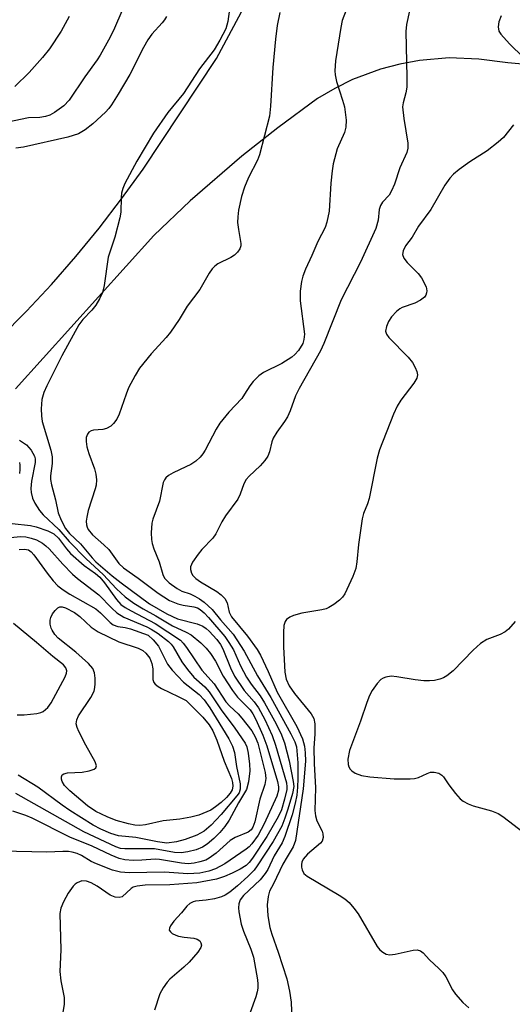
# Model space of a CAD drawing. Units: inches. Extents: x 1285766 to 1291767, y 557449 to 561449.
# Drawn here: x 1289808 to 1289908, y 560733 to 560934 of the extents above; entities that cross this region are included whole.
import ezdxf

# ---------------------------------------------------------------- set-up
doc = ezdxf.new("R2010")
doc.units = ezdxf.units.IN
doc.header["$MEASUREMENT"] = 0
doc.layers.add('TRANS-Driveway', color=251, linetype='Continuous')
doc.layers.add('Undefined', color=1, linetype='Continuous')

msp = doc.modelspace()

# ---------------------------------------------------------------- linework, layer by layer
at = {"layer": 'TRANS-Driveway'}
for points in [[(1289804.06, 560869.09, 0), (1289809.34, 560874.42, 0), (1289814.46, 560879.91, 0), (1289819.4, 560885.56, 0), (1289824.15, 560891.37, 0), (1289828.73, 560897.32, 0), (1289833.11, 560903.41, 0), (1289848.03, 560925.95, 0), (1289857.72, 560943.99, 0)], [(1289911.15, 560924.73, 0), (1289907.38, 560925.02, 0), (1289901.51, 560925.82, 0), (1289895.43, 560926.04, 0), (1289889.38, 560925.53, 0), (1289885.39, 560924.8, 0), (1289881.47, 560923.76, 0), (1289875.78, 560921.63, 0), (1289872.14, 560919.84, 0), (1289868.66, 560917.77, 0), (1289860.55, 560911.82, 0), (1289853.25, 560906.04, 0), (1289842.7, 560896.9, 0), (1289835.3, 560889.9, 0), (1289807.09, 560858.66, 0)]]:
    msp.add_polyline3d(points, dxfattribs=at)
at = {"layer": 'Undefined'}
for points, elevation in [([(1289828.79, 560935.6), (1289827.29, 560932.09), (1289826.4, 560930.25), (1289824.37, 560926.63), (1289823.74, 560925.64), (1289821.26, 560922.2), (1289818.08, 560917.44), (1289816.94, 560916.29), (1289815.04, 560914.91), (1289814.11, 560914.39), (1289813.2, 560914.09), (1289812.09, 560913.93), (1289809.75, 560913.82), (1289805.58, 560912.96)], 480), ([(1289818.08, 560934.51), (1289816.44, 560931.47), (1289814.04, 560927.92), (1289812.65, 560926.11), (1289809.94, 560923.1), (1289807.01, 560920.23)], 482), ([(1289837.85, 560934.52), (1289837.47, 560933.81), (1289837.01, 560933.18), (1289834.92, 560930.91), (1289834.07, 560929.71), (1289833.19, 560928.16), (1289830.4, 560922.66), (1289828.06, 560918.68), (1289826.66, 560916.46), (1289826.15, 560915.77), (1289825.43, 560914.97), (1289822.84, 560912.63), (1289821.31, 560911.38), (1289819.95, 560910.6), (1289817.78, 560909.93), (1289808.73, 560907.87), (1289807.16, 560907.67)], 478), ([(1289850.72, 560935.96), (1289850.37, 560933.47), (1289849.94, 560931.95), (1289848.76, 560929.67), (1289847.58, 560927.71), (1289844.61, 560923.85), (1289841.36, 560918.79), (1289838.12, 560914.92), (1289835.2, 560910.75), (1289831.8, 560905), (1289829.37, 560900.46), (1289828.96, 560899.45), (1289828.71, 560898.47), (1289828.62, 560897.59), (1289828.56, 560894.64), (1289828.4, 560893.48), (1289827.34, 560889.55), (1289826.01, 560885.44), (1289825.17, 560879.69), (1289824.84, 560878.28), (1289824.24, 560876.96), (1289823.51, 560875.7), (1289822.64, 560874.66), (1289820.84, 560872.78), (1289820.02, 560871.68), (1289816.58, 560865.32), (1289813.48, 560859.21), (1289812.87, 560857.85), (1289812.52, 560856.48), (1289812.38, 560854.52), (1289812.39, 560853.12), (1289812.58, 560851.98), (1289814.29, 560846.11), (1289814.59, 560844.79), (1289814.59, 560843.43), (1289814.24, 560840.92), (1289814.28, 560840.12), (1289814.45, 560839.06), (1289815.25, 560836.04), (1289815.82, 560833.34), (1289816.41, 560831.9), (1289817.3, 560830.18), (1289818.13, 560829.14), (1289820.39, 560827.04), (1289822.75, 560824.16), (1289823.48, 560823.38), (1289826.8, 560820.5), (1289828.65, 560819.07), (1289834.44, 560814.85), (1289837.94, 560812.75), (1289840.14, 560811.73), (1289844.1, 560810.71), (1289845.3, 560810.24), (1289845.93, 560809.81), (1289846.54, 560809.24), (1289848.1, 560807.52), (1289848.84, 560806.52), (1289849.32, 560805.67), (1289850.89, 560801.8), (1289851.72, 560800.1), (1289853.7, 560797.15), (1289855.73, 560794.84), (1289856.6, 560793.66), (1289857.9, 560791.26), (1289859.42, 560787.96), (1289860.1, 560786.05), (1289862.31, 560778.38), (1289862.39, 560777.55), (1289862.36, 560776.99), (1289861.94, 560774.99), (1289861.3, 560772.84), (1289860.62, 560771.39), (1289858.28, 560767.41), (1289855.42, 560762.98), (1289854.73, 560762.08), (1289854.1, 560761.52), (1289852.86, 560760.73), (1289851.28, 560759.91), (1289849.67, 560759.25), (1289848.03, 560758.7), (1289844.08, 560758), (1289838.56, 560757.59), (1289833.52, 560757.48), (1289831.88, 560757.28), (1289831.12, 560757.06), (1289830.66, 560756.82), (1289828.85, 560755.12), (1289828.22, 560754.95), (1289827.44, 560755.06), (1289826.39, 560755.46), (1289823.75, 560757.31), (1289822.56, 560757.97), (1289821.6, 560758.31), (1289820.65, 560758.35), (1289819.68, 560757.98), (1289819.25, 560757.68), (1289818.85, 560757.28), (1289817.85, 560755.85), (1289816.89, 560754.09), (1289816.34, 560752.81), (1289816.17, 560751.69), (1289816.34, 560744.3), (1289816.16, 560739.92), (1289816.34, 560738.03), (1289817.03, 560734.64), (1289817.05, 560733.27), (1289816.79, 560731.58)], 476), ([(1289860.94, 560935.34), (1289860.38, 560932.64), (1289860.04, 560929.87), (1289859.54, 560924.12), (1289859.06, 560916.2), (1289858.84, 560914.17), (1289856.81, 560906.29), (1289856.4, 560905.22), (1289854.56, 560901.66), (1289853.73, 560899.74), (1289853.17, 560897.82), (1289852.55, 560895.05), (1289852.38, 560893.64), (1289852.35, 560892.52), (1289852.51, 560891.07), (1289852.99, 560888.26), (1289852.98, 560887.77), (1289852.82, 560887.13), (1289852.36, 560886.46), (1289851.74, 560885.89), (1289850.99, 560885.42), (1289848.36, 560884.07), (1289847.69, 560883.6), (1289847.19, 560883.1), (1289846.54, 560882.19), (1289844.63, 560878.86), (1289842.07, 560875.48), (1289840.44, 560872.77), (1289838.66, 560870.2), (1289837.78, 560869.1), (1289834.73, 560865.76), (1289832.35, 560862.82), (1289831.47, 560861.37), (1289830.17, 560858.86), (1289829.64, 560857.54), (1289828.26, 560853.45), (1289827.74, 560852.46), (1289827.09, 560851.55), (1289826.51, 560850.99), (1289825.63, 560850.55), (1289824.88, 560850.37), (1289822.99, 560850.19), (1289822.5, 560850.05), (1289822.08, 560849.78), (1289821.76, 560849.42), (1289821.51, 560848.72), (1289821.5, 560847.9), (1289821.68, 560846.78), (1289822.07, 560845.46), (1289823.22, 560842.34), (1289823.48, 560841.22), (1289823.6, 560840.1), (1289823.53, 560839.03), (1289823.37, 560838.22), (1289821.94, 560833.82), (1289821.62, 560832.46), (1289821.53, 560831.67), (1289821.56, 560830.91), (1289821.7, 560830.42), (1289821.94, 560829.95), (1289822.79, 560828.9), (1289825.13, 560826.83), (1289826.11, 560825.87), (1289828.16, 560823.07), (1289829.15, 560822.13), (1289832.11, 560820.04), (1289836.16, 560816.98), (1289838.48, 560815.51), (1289840.19, 560814.79), (1289841.24, 560814.55), (1289843.47, 560814.21), (1289844.18, 560813.98), (1289844.76, 560813.65), (1289845.53, 560813), (1289846.45, 560812.04), (1289849.73, 560808.14), (1289850.59, 560806.94), (1289851.5, 560805.42), (1289852.97, 560802.2), (1289854.2, 560799.87), (1289855.1, 560798.47), (1289856.93, 560796.08), (1289857.86, 560794.68), (1289859.87, 560791.01), (1289861.13, 560788.48), (1289861.91, 560786.48), (1289862.87, 560782.85), (1289863.69, 560778.62), (1289863.79, 560777.57), (1289863.55, 560776.18), (1289862.61, 560772.97), (1289861.98, 560771.12), (1289861.33, 560769.49), (1289859.61, 560766.41), (1289856.37, 560761.43), (1289855.71, 560760.56), (1289854.45, 560759.29), (1289852.32, 560757.38), (1289850.8, 560756.09), (1289849.85, 560755.43), (1289849.06, 560755.09), (1289847.65, 560754.74), (1289845.92, 560754.44), (1289843.81, 560754.22), (1289843.31, 560754.08), (1289842.62, 560753.74), (1289842.02, 560753.23), (1289840.96, 560751.84), (1289839.4, 560750.15), (1289838.72, 560749.21), (1289838.5, 560748.75), (1289838.45, 560748.33), (1289838.67, 560747.98), (1289839.05, 560747.67), (1289839.8, 560747.28), (1289840.33, 560747.11), (1289841.44, 560746.92), (1289843.45, 560746.72), (1289844.15, 560746.5), (1289844.66, 560746.13), (1289844.89, 560745.73), (1289844.97, 560745.27), (1289844.89, 560744.8), (1289844.28, 560743.86), (1289842.47, 560741.82), (1289841.41, 560740.77), (1289838.55, 560738.36), (1289837.99, 560737.74), (1289837.18, 560736.59), (1289836.52, 560735.35), (1289835.41, 560732.01)], 474), ([(1289874.44, 560935.76), (1289873.65, 560933.66), (1289873.37, 560932.28), (1289872.31, 560925.45), (1289872.17, 560923.4), (1289872.24, 560922.58), (1289872.53, 560921.28), (1289873.74, 560917.45), (1289874.1, 560916.06), (1289874.44, 560913.38), (1289874.43, 560911.92), (1289874.1, 560910.86), (1289872.61, 560907.52), (1289871.85, 560904.44), (1289871.62, 560903.04), (1289871.35, 560900.54), (1289870.98, 560894.82), (1289870.56, 560892.59), (1289870.16, 560891.51), (1289868.69, 560888.64), (1289867.5, 560885.79), (1289866.17, 560882.99), (1289865.64, 560881.59), (1289865.35, 560880.47), (1289865.11, 560878.51), (1289865.13, 560876.59), (1289865.97, 560869.77), (1289865.87, 560868.65), (1289865.64, 560867.87), (1289864.75, 560866.47), (1289864.02, 560865.62), (1289863.39, 560865.05), (1289861.36, 560863.79), (1289857.6, 560861.96), (1289856.71, 560861.29), (1289855.52, 560860.13), (1289854.83, 560859.25), (1289853.78, 560857.51), (1289853.19, 560856.68), (1289850.57, 560853.89), (1289848.73, 560851.63), (1289848, 560850.42), (1289845.72, 560846.1), (1289845.25, 560845.35), (1289844.7, 560844.67), (1289843.82, 560843.91), (1289842.85, 560843.23), (1289841.84, 560842.7), (1289839.23, 560841.54), (1289838.31, 560840.99), (1289837.72, 560840.49), (1289837.44, 560840.08), (1289837.23, 560839.57), (1289836.42, 560835.72), (1289835.11, 560832.06), (1289834.89, 560831.26), (1289834.77, 560829.31), (1289834.83, 560827.91), (1289834.94, 560827.08), (1289835.29, 560826.01), (1289836.35, 560823.37), (1289837.1, 560820.78), (1289837.45, 560820.08), (1289838.39, 560819.11), (1289840.06, 560817.92), (1289841.01, 560817.42), (1289842.67, 560816.83), (1289843.67, 560816.37), (1289844.62, 560815.82), (1289845.52, 560815.15), (1289847.18, 560813.64), (1289848.88, 560811.53), (1289851.46, 560808.63), (1289853.7, 560805.15), (1289856.42, 560800.13), (1289859.11, 560795.73), (1289863.23, 560788.35), (1289864.04, 560786.67), (1289864.32, 560785.71), (1289864.43, 560784.89), (1289864.59, 560782.39), (1289864.62, 560779.2), (1289864.58, 560777.49), (1289864.41, 560775.84), (1289864.1, 560774.21), (1289863.49, 560771.8), (1289861.98, 560767.4), (1289861.42, 560766.12), (1289859.83, 560763.44), (1289858.51, 560760.71), (1289858, 560759.84), (1289856.93, 560758.59), (1289853.54, 560755.37), (1289852.9, 560754.48), (1289852.64, 560753.7), (1289852.55, 560752.88), (1289852.6, 560752.09), (1289853.1, 560749.54), (1289853.56, 560748.15), (1289855.08, 560744.45), (1289855.58, 560742.81), (1289856.41, 560738.22), (1289856.49, 560737.35), (1289856.46, 560736.54), (1289856.34, 560735.74), (1289856.06, 560734.75), (1289854.01, 560729.09)], 472), ([(1289887.34, 560935.68), (1289886.74, 560932.86), (1289886.59, 560931.43), (1289886.83, 560922.14), (1289886.79, 560920.07), (1289886.64, 560918.94), (1289886.07, 560916.91), (1289885.95, 560916.06), (1289886.18, 560913.7), (1289887.01, 560908.71), (1289887.02, 560907.64), (1289886.79, 560906.78), (1289885.42, 560903.65), (1289884.3, 560900.35), (1289883.73, 560898.98), (1289883.21, 560898.12), (1289881.85, 560896.65), (1289881.43, 560895.97), (1289881.21, 560895.2), (1289881.01, 560892.98), (1289880.49, 560891.31), (1289877.39, 560884.44), (1289873.46, 560876.74), (1289869.94, 560867.83), (1289869.21, 560866.39), (1289864.87, 560858.68), (1289864.17, 560857.2), (1289863.06, 560854.14), (1289862.5, 560852.91), (1289861.92, 560851.98), (1289860.34, 560849.82), (1289859.63, 560848.6), (1289859.3, 560847.83), (1289858.84, 560845.78), (1289858.51, 560844.92), (1289857.88, 560844.02), (1289856.97, 560842.97), (1289854.7, 560840.8), (1289854.13, 560840.17), (1289853.62, 560839.27), (1289852.87, 560837.17), (1289852.39, 560836.16), (1289849.89, 560832.73), (1289849.17, 560831.5), (1289847.94, 560829.05), (1289847.3, 560828.21), (1289845.04, 560825.87), (1289844.3, 560824.97), (1289843.16, 560823.32), (1289842.75, 560822.34), (1289842.75, 560821.83), (1289842.95, 560821.09), (1289843.23, 560820.62), (1289843.82, 560819.98), (1289844.78, 560819.27), (1289848.14, 560817.33), (1289849.01, 560816.65), (1289849.74, 560815.89), (1289850.22, 560815.02), (1289850.63, 560813.12), (1289851.08, 560812.14), (1289854.36, 560808.21), (1289856.35, 560805.54), (1289857.01, 560804.34), (1289858.59, 560801.05), (1289860.4, 560796.82), (1289864.45, 560789.8), (1289865.56, 560787.31), (1289866, 560785.8), (1289866.13, 560784.43), (1289866.15, 560782.75), (1289865.68, 560777.12), (1289864.18, 560766.6), (1289863.69, 560765.29), (1289862.44, 560763.3), (1289861.58, 560761.77), (1289859.69, 560757.8), (1289858.87, 560756.27), (1289858.57, 560755.19), (1289858.36, 560753.5), (1289858.48, 560751.25), (1289858.92, 560748.84), (1289859.33, 560747.48), (1289860.63, 560743.85), (1289862.35, 560738.43), (1289862.92, 560735.87), (1289863.25, 560733.63), (1289863.4, 560730.07)], 470), ([(1289906.04, 560934.63), (1289905.54, 560933.39), (1289905.4, 560932.4), (1289905.57, 560931.49), (1289905.95, 560930.91), (1289907.75, 560928.91), (1289910.55, 560926.17)], 468), ([(1289908.53, 560912.43), (1289906.5, 560909.85), (1289905.45, 560908.88), (1289903.18, 560907.1), (1289899.64, 560904.9), (1289897.47, 560903.31), (1289896.32, 560902.38), (1289895.55, 560901.53), (1289894.56, 560900.13), (1289891.73, 560895.16), (1289889.21, 560891.77), (1289887.89, 560889.5), (1289886.55, 560887.74), (1289886.08, 560886.74), (1289885.97, 560885.98), (1289886.18, 560885.27), (1289886.86, 560884.39), (1289889.12, 560882.12), (1289889.79, 560881.24), (1289890.73, 560879.42), (1289890.9, 560878.62), (1289890.84, 560878.16), (1289890.67, 560877.72), (1289890.4, 560877.32), (1289889.63, 560876.69), (1289888.42, 560876.08), (1289885.9, 560875.19), (1289885.38, 560874.93), (1289884.7, 560874.4), (1289883.72, 560873.32), (1289883.1, 560872.35), (1289882.65, 560871.33), (1289882.5, 560870.4), (1289882.68, 560869.76), (1289883.15, 560869.08), (1289887.06, 560865.11), (1289887.98, 560863.99), (1289888.55, 560862.98), (1289888.86, 560862.19), (1289888.97, 560861.45), (1289888.84, 560860.82), (1289888.24, 560859.75), (1289885.6, 560856.33), (1289884.82, 560855.12), (1289884.1, 560853.47), (1289881.25, 560846.22), (1289880.81, 560844.48), (1289879.15, 560836.28), (1289878.8, 560835.2), (1289878, 560833.21), (1289877.7, 560832.12), (1289876.95, 560826.92), (1289876.61, 560823.36), (1289876.4, 560822.01), (1289875.82, 560820.38), (1289874.22, 560816.89), (1289873.75, 560816.17), (1289873.12, 560815.57), (1289871.92, 560814.7), (1289870.91, 560814.08), (1289870.38, 560813.83), (1289869.54, 560813.59), (1289865.43, 560812.95), (1289863.76, 560812.45), (1289862.99, 560812.09), (1289862.33, 560811.65), (1289862.01, 560811.19), (1289861.8, 560810.43), (1289861.7, 560809), (1289861.72, 560806.04), (1289862, 560800.88), (1289862.25, 560799.44), (1289862.83, 560798.14), (1289863.91, 560796.52), (1289867.37, 560792.4), (1289867.85, 560791.45), (1289868.08, 560790.37), (1289868.09, 560788.28), (1289867.91, 560785.49), (1289867.97, 560782.27), (1289868.19, 560777.3), (1289868.07, 560772.71), (1289868.21, 560771.63), (1289868.5, 560770.57), (1289869.6, 560768.47), (1289869.73, 560767.97), (1289869.75, 560767.2), (1289869.57, 560766.48), (1289869.27, 560766.05), (1289866.59, 560763.8), (1289865.7, 560762.76), (1289865.43, 560762.15), (1289865.34, 560761.68), (1289865.37, 560761.14), (1289865.5, 560760.61), (1289865.87, 560759.89), (1289866.49, 560759.33), (1289873.02, 560755.47), (1289874.22, 560754.68), (1289875.08, 560753.93), (1289876.02, 560752.84), (1289876.88, 560751.68), (1289880.77, 560745.02), (1289881.31, 560744.35), (1289881.94, 560743.81), (1289882.64, 560743.41), (1289883.39, 560743.3), (1289884.45, 560743.44), (1289888.12, 560744.23), (1289888.94, 560744.3), (1289889.63, 560744.14), (1289890.18, 560743.72), (1289891.42, 560742.31), (1289893.35, 560740.54), (1289894.14, 560739.71), (1289894.76, 560738.8), (1289896.15, 560736.18), (1289896.72, 560735.28), (1289898.21, 560733.6), (1289899.45, 560732.47)], 468), ([(1289807.94, 560848.16), (1289809.38, 560847.22), (1289810.3, 560846.12), (1289810.98, 560844.88), (1289811.11, 560844.36), (1289811.13, 560843.59), (1289810.38, 560839.82), (1289810.26, 560838.34), (1289810.32, 560837.47), (1289810.6, 560836.36), (1289811.08, 560835.32), (1289811.98, 560833.83), (1289812.74, 560832.92), (1289815.96, 560829.94), (1289818.04, 560827.52), (1289821.49, 560823.98), (1289824.95, 560820.8), (1289827.69, 560817.86), (1289829.44, 560816.27), (1289831.21, 560814.98), (1289833.12, 560813.78), (1289835.7, 560812.36), (1289839.13, 560810.34), (1289841.89, 560809.04), (1289842.9, 560808.48), (1289844.89, 560806.85), (1289845.93, 560805.79), (1289846.82, 560804.73), (1289847.85, 560803.16), (1289849.41, 560800.09), (1289851.32, 560797.19), (1289852.36, 560795.83), (1289854.89, 560793.22), (1289855.47, 560792.41), (1289856.1, 560791.25), (1289857.5, 560788.07), (1289858.31, 560785.89), (1289860.46, 560778.62), (1289860.68, 560777.52), (1289860.69, 560776.83), (1289860.34, 560775.61), (1289857.77, 560769.97), (1289856.54, 560767.68), (1289855.27, 560765.9), (1289854.7, 560765.3), (1289854.11, 560764.81), (1289849.73, 560761.81), (1289847.88, 560760.83), (1289846.53, 560760.33), (1289844.64, 560759.97), (1289842.23, 560759.8), (1289837.5, 560760.15), (1289830.27, 560760.03), (1289828.53, 560760.12), (1289826.9, 560760.55), (1289823.62, 560761.84), (1289822.55, 560762.35), (1289820.58, 560763.52), (1289819.71, 560763.94), (1289818.69, 560764.23), (1289817.89, 560764.35), (1289816.73, 560764.37), (1289813.49, 560764.2), (1289804.25, 560764.39)], 478), ([(1289807.94, 560843.65), (1289808.02, 560843.1), (1289808.03, 560842.22), (1289807.94, 560841.38)], 480), ([(1289806.47, 560831.17), (1289810.21, 560830.75), (1289811.33, 560830.54), (1289813.72, 560829.71), (1289814.94, 560829.06), (1289815.86, 560828.23), (1289817.49, 560826), (1289818.33, 560825.1), (1289821.12, 560822.64), (1289823.4, 560820.99), (1289824.3, 560820.22), (1289825.23, 560819.08), (1289827.67, 560815.7), (1289828.6, 560814.68), (1289829.43, 560814.08), (1289830.65, 560813.37), (1289835.57, 560810.81), (1289840.7, 560807.4), (1289841.27, 560806.83), (1289841.95, 560805.94), (1289845.06, 560801.29), (1289847.57, 560798.52), (1289849.98, 560794.84), (1289850.74, 560794), (1289852.44, 560792.42), (1289853.23, 560791.55), (1289855.22, 560788.96), (1289855.93, 560787.72), (1289856.46, 560786.43), (1289856.77, 560785.34), (1289857.97, 560780.44), (1289858.11, 560779.22), (1289857.88, 560777.98), (1289856.88, 560775.03), (1289855.84, 560770.42), (1289855.48, 560769.33), (1289855.12, 560768.78), (1289854.53, 560768.32), (1289851.86, 560767.18), (1289850.86, 560766.61), (1289848.01, 560764.04), (1289846.58, 560762.97), (1289845.86, 560762.61), (1289844.64, 560762.22), (1289843.48, 560761.97), (1289842.31, 560761.85), (1289840.9, 560761.98), (1289836.45, 560762.75), (1289835.59, 560762.77), (1289832.83, 560762.56), (1289831.08, 560762.51), (1289829.37, 560762.68), (1289828.25, 560762.93), (1289826.61, 560763.59), (1289822.74, 560765.41), (1289818.16, 560767.25), (1289810.55, 560771.14), (1289809.26, 560771.66), (1289806.58, 560772.58)], 480), ([(1289806.08, 560828.33), (1289808.13, 560828.52), (1289809.22, 560828.44), (1289810.3, 560828.23), (1289811.38, 560827.84), (1289812.65, 560827.18), (1289813.33, 560826.65), (1289813.95, 560826.04), (1289816.77, 560822.87), (1289818.72, 560820.86), (1289819.76, 560819.97), (1289824.08, 560816.68), (1289826.73, 560813.91), (1289827.78, 560812.97), (1289829.18, 560812.13), (1289833.84, 560810.13), (1289834.78, 560809.66), (1289836.18, 560808.74), (1289838.26, 560807.16), (1289838.81, 560806.62), (1289839.25, 560806.05), (1289841.01, 560803), (1289842.13, 560801.44), (1289843.47, 560799.9), (1289845.69, 560797.89), (1289846.57, 560796.92), (1289849.01, 560793.22), (1289851.81, 560789.51), (1289853.91, 560786.46), (1289854.25, 560785.69), (1289854.53, 560784.4), (1289854.78, 560782.18), (1289854.84, 560780.77), (1289854.58, 560778.53), (1289854.16, 560776.98), (1289852.55, 560774.27), (1289850.61, 560770.74), (1289849.77, 560769.44), (1289848.74, 560768.22), (1289847.53, 560767.02), (1289846.19, 560765.87), (1289845.23, 560765.25), (1289843.91, 560764.69), (1289842.25, 560764.28), (1289840.86, 560764.11), (1289839.5, 560764.17), (1289835.41, 560764.9), (1289829.36, 560764.92), (1289828.51, 560765), (1289827.55, 560765.28), (1289821.04, 560768.33), (1289807.17, 560776.17)], 482), ([(1289807.87, 560825.87), (1289808.97, 560825.96), (1289809.74, 560825.79), (1289810.31, 560825.41), (1289810.85, 560824.83), (1289813.55, 560821.07), (1289814.82, 560819.48), (1289815.76, 560818.5), (1289816.82, 560817.64), (1289818.16, 560816.81), (1289823.48, 560813.79), (1289824.46, 560812.98), (1289826.37, 560811), (1289827.02, 560810.53), (1289827.96, 560810.18), (1289829.49, 560809.99), (1289830.53, 560809.74), (1289834.17, 560808.46), (1289835.19, 560807.47), (1289836.22, 560806.2), (1289838.1, 560802.55), (1289839, 560801.33), (1289841.35, 560798.87), (1289844.53, 560796.35), (1289845.57, 560795.29), (1289846.67, 560793.63), (1289850.55, 560787.3), (1289851.33, 560785.79), (1289851.7, 560784.51), (1289852.1, 560781.65), (1289852.87, 560778.11), (1289852.91, 560777.06), (1289852.65, 560776.29), (1289852.22, 560775.69), (1289848.99, 560771.89), (1289846.96, 560769.7), (1289845.56, 560768.5), (1289844.07, 560767.69), (1289841.69, 560766.77), (1289839.94, 560766.32), (1289837.96, 560766.08), (1289836.01, 560766.3), (1289831.62, 560767.21), (1289828.1, 560767.57), (1289826.55, 560768.04), (1289824.47, 560768.92), (1289822.97, 560769.75), (1289818.19, 560772.73), (1289816.62, 560773.81), (1289811.68, 560777.48), (1289807.68, 560779.93)], 484), ([(1289807.46, 560792.23), (1289808.9, 560792.23), (1289811.46, 560792.5), (1289812.27, 560792.69), (1289812.75, 560792.91), (1289813.73, 560793.72), (1289814.37, 560794.63), (1289817.21, 560799.97), (1289817.5, 560800.69), (1289817.56, 560801.15), (1289817.39, 560801.79), (1289816.91, 560802.39), (1289814.74, 560804.06), (1289811.41, 560806.94), (1289806.7, 560810.79)], 484), ([(1289908.87, 560811.22), (1289907.51, 560809.67), (1289906.83, 560809.14), (1289905.85, 560808.56), (1289903.14, 560807.52), (1289901.82, 560806.76), (1289900.3, 560805.35), (1289896.25, 560801.14), (1289894.97, 560800.13), (1289894.29, 560799.75), (1289893.54, 560799.47), (1289892.48, 560799.23), (1289891.41, 560799.1), (1289890.26, 560799.13), (1289888.54, 560799.3), (1289884.78, 560799.96), (1289883.62, 560800.08), (1289882.52, 560799.91), (1289882.01, 560799.7), (1289881.55, 560799.4), (1289880.79, 560798.57), (1289879.79, 560797.16), (1289879.24, 560796.11), (1289878.67, 560794.74), (1289877.37, 560790.89), (1289875.16, 560784.92), (1289874.81, 560783.16), (1289874.87, 560782.07), (1289875.02, 560781.59), (1289875.25, 560781.15), (1289875.61, 560780.78), (1289876.28, 560780.33), (1289877.57, 560779.81), (1289879.3, 560779.57), (1289884.26, 560779.14), (1289887.52, 560779.17), (1289888.39, 560779.24), (1289889.23, 560779.42), (1289890.97, 560780.27), (1289891.63, 560780.49), (1289892.38, 560780.52), (1289893.34, 560780.29), (1289893.97, 560779.89), (1289894.32, 560779.55), (1289895.34, 560777.96), (1289896.72, 560776.14), (1289897.66, 560775.09), (1289898.32, 560774.6), (1289899.28, 560774.07), (1289900.3, 560773.64), (1289904.04, 560772.62), (1289905.39, 560772.09), (1289906.34, 560771.47), (1289910.74, 560768.19)], 466)]:
    msp.add_lwpolyline(points, dxfattribs=dict(at, elevation=elevation))
at = {"layer": 'Undefined', "elevation": 486}
msp.add_lwpolyline([(1289832.47, 560769.66), (1289831.44, 560769.74), (1289830.15, 560769.98), (1289827.65, 560770.67), (1289825.78, 560771.39), (1289823.47, 560772.52), (1289821.82, 560773.65), (1289818.16, 560776.73), (1289817.09, 560777.81), (1289816.6, 560778.61), (1289816.46, 560779.11), (1289816.46, 560779.58), (1289816.61, 560779.96), (1289816.96, 560780.19), (1289817.72, 560780.35), (1289820.71, 560780.53), (1289822.14, 560780.76), (1289823.12, 560781.12), (1289823.45, 560781.42), (1289823.59, 560781.8), (1289823.37, 560782.6), (1289821.44, 560786), (1289820, 560788.82), (1289819.68, 560789.6), (1289819.5, 560790.38), (1289819.61, 560791.2), (1289819.94, 560791.97), (1289822.49, 560795.76), (1289823.12, 560797.02), (1289823.29, 560797.77), (1289823.37, 560798.55), (1289823.34, 560799.66), (1289823.19, 560800.75), (1289822.86, 560801.63), (1289822.01, 560802.66), (1289819.42, 560804.96), (1289815.84, 560807.8), (1289815.12, 560808.56), (1289814.56, 560809.42), (1289814.37, 560809.88), (1289814.21, 560810.69), (1289814.21, 560811.51), (1289814.31, 560812.04), (1289814.67, 560812.78), (1289815.17, 560813.45), (1289815.73, 560813.99), (1289816.15, 560814.2), (1289816.61, 560814.21), (1289817.34, 560814), (1289819.14, 560813.03), (1289820.23, 560812.21), (1289822.5, 560810.09), (1289823.98, 560809.11), (1289828.17, 560807.09), (1289832.11, 560805.81), (1289833.03, 560805.29), (1289833.64, 560804.79), (1289834.46, 560803.73), (1289834.9, 560802.69), (1289835.09, 560801.57), (1289835.08, 560799.43), (1289835.28, 560798.82), (1289835.54, 560798.47), (1289836.17, 560797.98), (1289836.89, 560797.57), (1289840.28, 560795.97), (1289841.85, 560795.11), (1289845.3, 560791.7), (1289846.58, 560790.15), (1289847.29, 560788.95), (1289848.14, 560787.06), (1289849.64, 560782.73), (1289851.08, 560779.22), (1289851.32, 560778.41), (1289851.4, 560777.66), (1289851.22, 560776.92), (1289850.82, 560776.22), (1289850.09, 560775.35), (1289849.03, 560774.37), (1289847.87, 560773.45), (1289846.88, 560772.81), (1289844.45, 560771.78), (1289842.8, 560771.34), (1289840.58, 560770.95), (1289837.23, 560770.59), (1289833.59, 560769.79)], close=True, dxfattribs=at)

doc.saveas('drawing.dxf')
